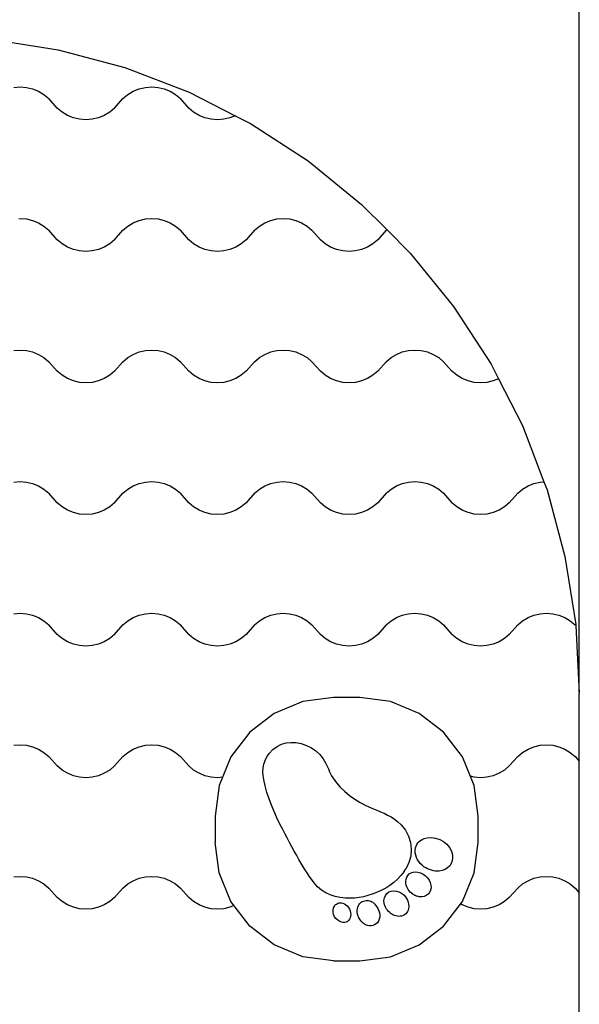
# Model space of a CAD drawing. Units: millimetres. Extents: x 2950 to 7949, y 430 to 4030.
# Drawn here: x 5759 to 6184, y 2194 to 2942 of the extents above; entities that cross this region are included whole.
import ezdxf

# ---------------------------------------------------------------- set-up
doc = ezdxf.new("R2010")
doc.units = ezdxf.units.MM
doc.layers.add('Lg_dim', color=7, linetype='Continuous')
doc.layers.add('Lg_prod', color=40, linetype='Continuous')
doc.styles.add('Annotative', font='arial.ttf')
doc.dimstyles.new('LG_DIM New', dxfattribs={"dimtxt": 100, "dimasz": 80, "dimexe": 50, "dimexo": 1, "dimgap": 50, "dimtad": 0, "dimtih": 1, "dimtoh": 1, "dimdec": 0, "dimrnd": 10, "dimdsep": 46, "dimtxsty": 'Annotative', "dimcen": 2.5, "dimclrt": 4, "dimadec": 4, "dimazin": 0, "dimtfac": 1, "dimtdec": 0, "dimtmove": 0, "dimatfit": 3, "dimfxl": 1, "dimtolj": 1, "dimtzin": 0, "dimarcsym": 0})

# ---------------------------------------------------------------- blocks, each defined once
blk = doc.blocks.new('*D77')
at = {"layer": 'Defpoints', "color": 0, "transparency": 16777216}
for p in [(6183.91, 3318.44), (5183.91, 2430.28), (6183.91, 2430.28)]:
    blk.add_point(p, dxfattribs=at)
at = {"layer": 'Lg_dim', "color": 0, "lineweight": -2, "transparency": 16777216}
for p, q in [((5183.91, 2431.28), (5183.91, 3368.44)), ((6183.91, 2431.28), (6183.91, 3368.44)), ((5263.91, 3318.44), (5489.46, 3318.44)), ((6103.91, 3318.44), (5878.35, 3318.44))]:
    blk.add_line(p, q, dxfattribs=at)
at = {"layer": 'Lg_dim', "color": 0, "transparency": 16777216}
for points in [[(5263.91, 3331.77), (5263.91, 3305.1), (5183.91, 3318.44)], [(6103.91, 3331.77), (6103.91, 3305.1), (6183.91, 3318.44)]]:
    blk.add_solid(points, dxfattribs=at)
at = {"layer": 'Lg_dim', "color": 4, "transparency": 16777216, "insert": (5683.91, 3318.44), "char_height": 100, "attachment_point": 5, "style": 'Annotative'}
blk.add_mtext('\\A1;1000', dxfattribs=at)

msp = doc.modelspace()

# ---------------------------------------------------------------- linework, layer by layer
at = {"layer": 'Lg_prod'}
for p, q in [((5736.17, 2927.54), (5787.86, 2919.35)), ((5787.86, 2919.35), (5838.41, 2905.81)), ((5838.41, 2905.81), (5887.27, 2887.05)), ((5754.09, 2890.74), (5758.91, 2891.11)), ((5758.91, 2891.11), (5763.72, 2890.74)), ((5763.72, 2890.74), (5768.41, 2889.63)), ((5768.41, 2889.63), (5772.88, 2887.81)), ((5844.93, 2887.81), (5849.4, 2889.63)), ((5849.4, 2889.63), (5854.09, 2890.74)), ((5854.09, 2890.74), (5858.91, 2891.11)), ((5858.91, 2891.11), (5863.72, 2890.74)), ((5863.72, 2890.74), (5868.41, 2889.63)), ((5868.41, 2889.63), (5872.88, 2887.81)), ((5772.88, 2887.81), (5777.02, 2885.33)), ((5777.02, 2885.33), (5780.72, 2882.24)), ((5787.09, 2874.99), (5780.72, 2882.24)), ((5830.72, 2874.99), (5837.09, 2882.24)), ((5837.09, 2882.24), (5840.79, 2885.33)), ((5840.79, 2885.33), (5844.93, 2887.81)), ((5872.88, 2887.81), (5877.02, 2885.33)), ((5877.02, 2885.33), (5880.72, 2882.24)), ((5887.09, 2874.99), (5880.72, 2882.24)), ((5887.27, 2887.05), (5922.33, 2869.19)), ((5790.79, 2871.9), (5787.09, 2874.99)), ((5830.72, 2874.99), (5827.02, 2871.9)), ((5890.79, 2871.9), (5887.09, 2874.99)), ((5794.93, 2869.41), (5790.79, 2871.9)), ((5799.4, 2867.59), (5794.93, 2869.41)), ((5804.09, 2866.49), (5799.4, 2867.59)), ((5808.91, 2866.11), (5804.09, 2866.49)), ((5813.72, 2866.49), (5808.91, 2866.11)), ((5818.41, 2867.59), (5813.72, 2866.49)), ((5822.88, 2869.41), (5818.41, 2867.59)), ((5827.02, 2871.9), (5822.88, 2869.41)), ((5894.93, 2869.41), (5890.79, 2871.9)), ((5899.4, 2867.59), (5894.93, 2869.41)), ((5904.09, 2866.49), (5899.4, 2867.59)), ((5908.91, 2866.11), (5904.09, 2866.49)), ((5913.72, 2866.49), (5908.91, 2866.11)), ((5918.41, 2867.59), (5913.72, 2866.49)), ((5922.33, 2869.19), (5918.41, 2867.59)), ((5922.33, 2869.19), (5933.91, 2863.29)), ((5933.91, 2863.29), (5977.8, 2834.79)), ((5977.8, 2834.79), (6018.47, 2801.85)), ((6018.47, 2801.85), (6037.63, 2782.69)), ((5758.06, 2791.18), (5763.72, 2790.74)), ((5763.72, 2790.74), (5768.41, 2789.63)), ((5768.41, 2789.63), (5772.88, 2787.81)), ((5772.88, 2787.81), (5777.02, 2785.33)), ((5777.02, 2785.33), (5780.72, 2782.24)), ((5837.09, 2782.24), (5840.79, 2785.33)), ((5840.79, 2785.33), (5844.93, 2787.81)), ((5844.93, 2787.81), (5849.4, 2789.63)), ((5849.4, 2789.63), (5854.09, 2790.74)), ((5854.09, 2790.74), (5858.91, 2791.11)), ((5858.91, 2791.11), (5863.72, 2790.74)), ((5863.72, 2790.74), (5868.41, 2789.63)), ((5868.41, 2789.63), (5872.88, 2787.81)), ((5872.88, 2787.81), (5877.02, 2785.33)), ((5877.02, 2785.33), (5880.72, 2782.24)), ((5937.09, 2782.24), (5940.79, 2785.33)), ((5940.79, 2785.33), (5944.93, 2787.81)), ((5944.93, 2787.81), (5949.4, 2789.63)), ((5949.4, 2789.63), (5954.09, 2790.74)), ((5954.09, 2790.74), (5958.91, 2791.11)), ((5958.91, 2791.11), (5963.72, 2790.74)), ((5963.72, 2790.74), (5968.41, 2789.63)), ((5968.41, 2789.63), (5972.88, 2787.81)), ((5972.88, 2787.81), (5977.02, 2785.33)), ((5977.02, 2785.33), (5980.72, 2782.24)), ((5787.09, 2774.99), (5780.72, 2782.24)), ((5830.72, 2774.99), (5837.09, 2782.24)), ((5887.09, 2774.99), (5880.72, 2782.24)), ((5937.09, 2782.24), (5930.72, 2774.99)), ((5980.72, 2782.24), (5987.09, 2774.99)), ((6037.09, 2782.24), (6030.72, 2774.99)), ((6037.09, 2782.24), (6037.63, 2782.69)), ((6037.63, 2782.69), (6055.48, 2764.84)), ((5790.79, 2771.9), (5787.09, 2774.99)), ((5794.93, 2769.41), (5790.79, 2771.9)), ((5799.4, 2767.59), (5794.93, 2769.41)), ((5822.88, 2769.41), (5818.41, 2767.59)), ((5827.02, 2771.9), (5822.88, 2769.41)), ((5830.72, 2774.99), (5827.02, 2771.9)), ((5890.79, 2771.9), (5887.09, 2774.99)), ((5894.93, 2769.41), (5890.79, 2771.9)), ((5899.4, 2767.59), (5894.93, 2769.41)), ((5922.88, 2769.41), (5918.41, 2767.59)), ((5927.02, 2771.9), (5922.88, 2769.41)), ((5930.72, 2774.99), (5927.02, 2771.9)), ((5990.79, 2771.9), (5987.09, 2774.99)), ((5994.93, 2769.41), (5990.79, 2771.9)), ((5999.4, 2767.59), (5994.93, 2769.41)), ((6022.88, 2769.41), (6018.41, 2767.59)), ((6027.02, 2771.9), (6022.88, 2769.41)), ((6030.72, 2774.99), (6027.02, 2771.9)), ((5804.09, 2766.49), (5799.4, 2767.59)), ((5808.91, 2766.11), (5804.09, 2766.49)), ((5813.72, 2766.49), (5808.91, 2766.11)), ((5818.41, 2767.59), (5813.72, 2766.49)), ((5904.09, 2766.49), (5899.4, 2767.59)), ((5908.91, 2766.11), (5904.09, 2766.49)), ((5913.72, 2766.49), (5908.91, 2766.11)), ((5918.41, 2767.59), (5913.72, 2766.49)), ((6004.09, 2766.49), (5999.4, 2767.59)), ((6008.91, 2766.11), (6004.09, 2766.49)), ((6013.72, 2766.49), (6008.91, 2766.11)), ((6018.41, 2767.59), (6013.72, 2766.49)), ((6055.48, 2764.84), (6088.41, 2724.17)), ((6088.41, 2724.17), (6116.92, 2680.28)), ((5754.09, 2690.74), (5758.91, 2691.11)), ((5758.91, 2691.11), (5763.72, 2690.74)), ((5763.72, 2690.74), (5768.41, 2689.63)), ((5768.41, 2689.63), (5772.88, 2687.81)), ((5772.88, 2687.81), (5777.02, 2685.33)), ((5840.79, 2685.33), (5844.93, 2687.81)), ((5844.93, 2687.81), (5849.4, 2689.63)), ((5849.4, 2689.63), (5854.09, 2690.74)), ((5854.09, 2690.74), (5858.91, 2691.11)), ((5858.91, 2691.11), (5863.72, 2690.74)), ((5863.72, 2690.74), (5868.41, 2689.63)), ((5868.41, 2689.63), (5872.88, 2687.81)), ((5872.88, 2687.81), (5877.02, 2685.33)), ((5940.79, 2685.33), (5944.93, 2687.81)), ((5944.93, 2687.81), (5949.4, 2689.63)), ((5949.4, 2689.63), (5954.09, 2690.74)), ((5954.09, 2690.74), (5958.91, 2691.11)), ((5958.91, 2691.11), (5963.72, 2690.74)), ((5963.72, 2690.74), (5968.41, 2689.63)), ((5968.41, 2689.63), (5972.88, 2687.81)), ((5972.88, 2687.81), (5977.02, 2685.33)), ((6040.79, 2685.33), (6044.93, 2687.81)), ((6044.93, 2687.81), (6049.4, 2689.63)), ((6049.4, 2689.63), (6054.09, 2690.74)), ((6054.09, 2690.74), (6058.91, 2691.11)), ((6058.91, 2691.11), (6063.72, 2690.74)), ((6063.72, 2690.74), (6068.41, 2689.63)), ((6068.41, 2689.63), (6072.88, 2687.81)), ((6072.88, 2687.81), (6077.02, 2685.33)), ((5777.02, 2685.33), (5780.72, 2682.24)), ((5787.09, 2674.99), (5780.72, 2682.24)), ((5830.72, 2674.99), (5837.09, 2682.24)), ((5837.09, 2682.24), (5840.79, 2685.33)), ((5877.02, 2685.33), (5880.72, 2682.24)), ((5887.09, 2674.99), (5880.72, 2682.24)), ((5937.09, 2682.24), (5930.72, 2674.99)), ((5937.09, 2682.24), (5940.79, 2685.33)), ((5977.02, 2685.33), (5980.72, 2682.24)), ((5980.72, 2682.24), (5987.09, 2674.99)), ((6037.09, 2682.24), (6030.72, 2674.99)), ((6037.09, 2682.24), (6040.79, 2685.33)), ((6077.02, 2685.33), (6080.72, 2682.24)), ((6080.72, 2682.24), (6087.09, 2674.99)), ((6116.92, 2680.28), (6122.53, 2669.27)), ((5790.79, 2671.9), (5787.09, 2674.99)), ((5794.93, 2669.41), (5790.79, 2671.9)), ((5827.02, 2671.9), (5822.88, 2669.41)), ((5830.72, 2674.99), (5827.02, 2671.9)), ((5890.79, 2671.9), (5887.09, 2674.99)), ((5894.93, 2669.41), (5890.79, 2671.9)), ((5927.02, 2671.9), (5922.88, 2669.41)), ((5930.72, 2674.99), (5927.02, 2671.9)), ((5990.79, 2671.9), (5987.09, 2674.99)), ((5994.93, 2669.41), (5990.79, 2671.9)), ((6027.02, 2671.9), (6022.88, 2669.41)), ((6030.72, 2674.99), (6027.02, 2671.9)), ((6090.79, 2671.9), (6087.09, 2674.99)), ((6094.93, 2669.41), (6090.79, 2671.9)), ((5799.4, 2667.59), (5794.93, 2669.41)), ((5804.09, 2666.49), (5799.4, 2667.59)), ((5808.91, 2666.11), (5804.09, 2666.49)), ((5813.72, 2666.49), (5808.91, 2666.11)), ((5818.41, 2667.59), (5813.72, 2666.49)), ((5822.88, 2669.41), (5818.41, 2667.59)), ((5899.4, 2667.59), (5894.93, 2669.41)), ((5904.09, 2666.49), (5899.4, 2667.59)), ((5908.91, 2666.11), (5904.09, 2666.49)), ((5913.72, 2666.49), (5908.91, 2666.11)), ((5918.41, 2667.59), (5913.72, 2666.49)), ((5922.88, 2669.41), (5918.41, 2667.59)), ((5999.4, 2667.59), (5994.93, 2669.41)), ((6004.09, 2666.49), (5999.4, 2667.59)), ((6008.91, 2666.11), (6004.09, 2666.49)), ((6013.72, 2666.49), (6008.91, 2666.11)), ((6018.41, 2667.59), (6013.72, 2666.49)), ((6022.88, 2669.41), (6018.41, 2667.59)), ((6099.4, 2667.59), (6094.93, 2669.41)), ((6104.09, 2666.49), (6099.4, 2667.59)), ((6108.91, 2666.11), (6104.09, 2666.49)), ((6113.72, 2666.49), (6108.91, 2666.11)), ((6118.41, 2667.59), (6113.72, 2666.49)), ((6122.53, 2669.27), (6118.41, 2667.59)), ((6122.53, 2669.27), (6140.68, 2633.65)), ((6140.68, 2633.65), (6157.06, 2590.97)), ((5754.09, 2590.74), (5758.91, 2591.11)), ((5758.91, 2591.11), (5763.72, 2590.74)), ((5763.72, 2590.74), (5768.41, 2589.63)), ((5768.41, 2589.63), (5772.88, 2587.81)), ((5844.93, 2587.81), (5849.4, 2589.63)), ((5849.4, 2589.63), (5854.09, 2590.74)), ((5854.09, 2590.74), (5858.91, 2591.11)), ((5858.91, 2591.11), (5863.72, 2590.74)), ((5863.72, 2590.74), (5868.41, 2589.63)), ((5868.41, 2589.63), (5872.88, 2587.81)), ((5944.93, 2587.81), (5949.4, 2589.63)), ((5949.4, 2589.63), (5954.09, 2590.74)), ((5954.09, 2590.74), (5958.91, 2591.11)), ((5958.91, 2591.11), (5963.72, 2590.74)), ((5963.72, 2590.74), (5968.41, 2589.63)), ((5968.41, 2589.63), (5972.88, 2587.81)), ((6044.93, 2587.81), (6049.4, 2589.63)), ((6049.4, 2589.63), (6054.09, 2590.74)), ((6054.09, 2590.74), (6058.91, 2591.11)), ((6058.91, 2591.11), (6063.72, 2590.74)), ((6063.72, 2590.74), (6068.41, 2589.63)), ((6068.41, 2589.63), (6072.88, 2587.81)), ((6144.93, 2587.81), (6149.4, 2589.63)), ((6149.4, 2589.63), (6154.09, 2590.74)), ((6154.09, 2590.74), (6157.06, 2590.97)), ((6157.06, 2590.97), (6159.43, 2584.79)), ((5772.88, 2587.81), (5777.02, 2585.33)), ((5777.02, 2585.33), (5780.72, 2582.24)), ((5787.09, 2574.99), (5780.72, 2582.24)), ((5830.72, 2574.99), (5837.09, 2582.24)), ((5837.09, 2582.24), (5840.79, 2585.33)), ((5840.79, 2585.33), (5844.93, 2587.81)), ((5872.88, 2587.81), (5877.02, 2585.33)), ((5877.02, 2585.33), (5880.72, 2582.24)), ((5887.09, 2574.99), (5880.72, 2582.24)), ((5937.09, 2582.24), (5930.72, 2574.99)), ((5937.09, 2582.24), (5940.79, 2585.33)), ((5940.79, 2585.33), (5944.93, 2587.81)), ((5972.88, 2587.81), (5977.02, 2585.33)), ((5977.02, 2585.33), (5980.72, 2582.24)), ((5980.72, 2582.24), (5987.09, 2574.99)), ((6037.09, 2582.24), (6030.72, 2574.99)), ((6037.09, 2582.24), (6040.79, 2585.33)), ((6040.79, 2585.33), (6044.93, 2587.81)), ((6072.88, 2587.81), (6077.02, 2585.33)), ((6077.02, 2585.33), (6080.72, 2582.24)), ((6080.72, 2582.24), (6087.09, 2574.99)), ((6137.09, 2582.24), (6130.72, 2574.99)), ((6137.09, 2582.24), (6140.79, 2585.33)), ((6140.79, 2585.33), (6144.93, 2587.81)), ((6159.43, 2584.79), (6172.98, 2534.24)), ((5790.79, 2571.9), (5787.09, 2574.99)), ((5830.72, 2574.99), (5827.02, 2571.9)), ((5890.79, 2571.9), (5887.09, 2574.99)), ((5930.72, 2574.99), (5927.02, 2571.9)), ((5990.79, 2571.9), (5987.09, 2574.99)), ((6030.72, 2574.99), (6027.02, 2571.9)), ((6090.79, 2571.9), (6087.09, 2574.99)), ((6130.72, 2574.99), (6127.02, 2571.9)), ((5794.93, 2569.41), (5790.79, 2571.9)), ((5799.4, 2567.59), (5794.93, 2569.41)), ((5804.09, 2566.49), (5799.4, 2567.59)), ((5818.41, 2567.59), (5813.72, 2566.49)), ((5822.88, 2569.41), (5818.41, 2567.59)), ((5827.02, 2571.9), (5822.88, 2569.41)), ((5894.93, 2569.41), (5890.79, 2571.9)), ((5899.4, 2567.59), (5894.93, 2569.41)), ((5904.09, 2566.49), (5899.4, 2567.59)), ((5918.41, 2567.59), (5913.72, 2566.49)), ((5922.88, 2569.41), (5918.41, 2567.59)), ((5927.02, 2571.9), (5922.88, 2569.41)), ((5994.93, 2569.41), (5990.79, 2571.9)), ((5999.4, 2567.59), (5994.93, 2569.41)), ((6004.09, 2566.49), (5999.4, 2567.59)), ((6018.41, 2567.59), (6013.72, 2566.49)), ((6022.88, 2569.41), (6018.41, 2567.59)), ((6027.02, 2571.9), (6022.88, 2569.41)), ((6094.93, 2569.41), (6090.79, 2571.9)), ((6099.4, 2567.59), (6094.93, 2569.41)), ((6104.09, 2566.49), (6099.4, 2567.59)), ((6118.41, 2567.59), (6113.72, 2566.49)), ((6122.88, 2569.41), (6118.41, 2567.59)), ((6127.02, 2571.9), (6122.88, 2569.41)), ((5808.91, 2566.11), (5804.09, 2566.49)), ((5813.72, 2566.49), (5808.91, 2566.11)), ((5908.91, 2566.11), (5904.09, 2566.49)), ((5913.72, 2566.49), (5908.91, 2566.11)), ((6008.91, 2566.11), (6004.09, 2566.49)), ((6013.72, 2566.49), (6008.91, 2566.11)), ((6108.91, 2566.11), (6104.09, 2566.49)), ((6113.72, 2566.49), (6108.91, 2566.11)), ((6172.98, 2534.24), (6181.17, 2482.54)), ((5754.09, 2490.74), (5758.91, 2491.11)), ((5758.91, 2491.11), (5763.72, 2490.74)), ((5763.72, 2490.74), (5768.41, 2489.63)), ((5768.41, 2489.63), (5772.88, 2487.81)), ((5772.88, 2487.81), (5777.02, 2485.33)), ((5777.02, 2485.33), (5780.72, 2482.24)), ((5837.09, 2482.24), (5840.79, 2485.33)), ((5840.79, 2485.33), (5844.93, 2487.81)), ((5844.93, 2487.81), (5849.4, 2489.63)), ((5849.4, 2489.63), (5854.09, 2490.74)), ((5854.09, 2490.74), (5858.91, 2491.11)), ((5858.91, 2491.11), (5863.72, 2490.74)), ((5863.72, 2490.74), (5868.41, 2489.63)), ((5868.41, 2489.63), (5872.88, 2487.81)), ((5872.88, 2487.81), (5877.02, 2485.33)), ((5877.02, 2485.33), (5880.72, 2482.24)), ((5937.09, 2482.24), (5940.79, 2485.33)), ((5940.79, 2485.33), (5944.93, 2487.81)), ((5944.93, 2487.81), (5949.4, 2489.63)), ((5949.4, 2489.63), (5954.09, 2490.74)), ((5954.09, 2490.74), (5958.91, 2491.11)), ((5958.91, 2491.11), (5963.72, 2490.74)), ((5963.72, 2490.74), (5968.41, 2489.63)), ((5968.41, 2489.63), (5972.88, 2487.81)), ((5972.88, 2487.81), (5977.02, 2485.33)), ((5977.02, 2485.33), (5980.72, 2482.24)), ((6037.09, 2482.24), (6040.79, 2485.33)), ((6040.79, 2485.33), (6044.93, 2487.81)), ((6044.93, 2487.81), (6049.4, 2489.63)), ((6049.4, 2489.63), (6054.09, 2490.74)), ((6054.09, 2490.74), (6058.91, 2491.11)), ((6058.91, 2491.11), (6063.72, 2490.74)), ((6063.72, 2490.74), (6068.41, 2489.63)), ((6068.41, 2489.63), (6072.88, 2487.81)), ((6072.88, 2487.81), (6077.02, 2485.33)), ((6077.02, 2485.33), (6080.72, 2482.24)), ((6137.09, 2482.24), (6140.79, 2485.33)), ((6140.79, 2485.33), (6144.93, 2487.81)), ((6144.93, 2487.81), (6149.4, 2489.63)), ((6149.4, 2489.63), (6154.09, 2490.74)), ((6154.09, 2490.74), (6158.91, 2491.11)), ((6158.91, 2491.11), (6163.72, 2490.74)), ((6163.72, 2490.74), (6168.41, 2489.63)), ((6168.41, 2489.63), (6172.88, 2487.81)), ((6172.88, 2487.81), (6177.02, 2485.33)), ((6177.02, 2485.33), (6180.72, 2482.24)), ((5787.09, 2474.99), (5780.72, 2482.24)), ((5830.72, 2474.99), (5837.09, 2482.24)), ((5887.09, 2474.99), (5880.72, 2482.24)), ((5937.09, 2482.24), (5930.72, 2474.99)), ((5980.72, 2482.24), (5987.09, 2474.99)), ((6037.09, 2482.24), (6030.72, 2474.99)), ((6080.72, 2482.24), (6087.09, 2474.99)), ((6137.09, 2482.24), (6130.72, 2474.99)), ((6180.72, 2482.24), (6181.21, 2481.68)), ((6181.17, 2482.54), (6181.21, 2481.68)), ((6181.21, 2481.68), (6183.91, 2430.28)), ((5790.79, 2471.9), (5787.09, 2474.99)), ((5794.93, 2469.41), (5790.79, 2471.9)), ((5827.02, 2471.9), (5822.88, 2469.41)), ((5830.72, 2474.99), (5827.02, 2471.9)), ((5890.79, 2471.9), (5887.09, 2474.99)), ((5894.93, 2469.41), (5890.79, 2471.9)), ((5927.02, 2471.9), (5922.88, 2469.41)), ((5930.72, 2474.99), (5927.02, 2471.9)), ((5990.79, 2471.9), (5987.09, 2474.99)), ((5994.93, 2469.41), (5990.79, 2471.9)), ((6027.02, 2471.9), (6022.88, 2469.41)), ((6030.72, 2474.99), (6027.02, 2471.9)), ((6090.79, 2471.9), (6087.09, 2474.99)), ((6094.93, 2469.41), (6090.79, 2471.9)), ((6127.02, 2471.9), (6122.88, 2469.41)), ((6130.72, 2474.99), (6127.02, 2471.9)), ((5799.4, 2467.59), (5794.93, 2469.41)), ((5804.09, 2466.49), (5799.4, 2467.59)), ((5808.91, 2466.11), (5804.09, 2466.49)), ((5813.72, 2466.49), (5808.91, 2466.11)), ((5818.41, 2467.59), (5813.72, 2466.49)), ((5822.88, 2469.41), (5818.41, 2467.59)), ((5899.4, 2467.59), (5894.93, 2469.41)), ((5904.09, 2466.49), (5899.4, 2467.59)), ((5908.91, 2466.11), (5904.09, 2466.49)), ((5913.72, 2466.49), (5908.91, 2466.11)), ((5918.41, 2467.59), (5913.72, 2466.49)), ((5922.88, 2469.41), (5918.41, 2467.59)), ((5999.4, 2467.59), (5994.93, 2469.41)), ((6004.09, 2466.49), (5999.4, 2467.59)), ((6008.91, 2466.11), (6004.09, 2466.49)), ((6013.72, 2466.49), (6008.91, 2466.11)), ((6018.41, 2467.59), (6013.72, 2466.49)), ((6022.88, 2469.41), (6018.41, 2467.59)), ((6099.4, 2467.59), (6094.93, 2469.41)), ((6104.09, 2466.49), (6099.4, 2467.59)), ((6108.91, 2466.11), (6104.09, 2466.49)), ((6113.72, 2466.49), (6108.91, 2466.11)), ((6118.41, 2467.59), (6113.72, 2466.49)), ((6122.88, 2469.41), (6118.41, 2467.59)), ((5997.09, 2426.96), (5973.79, 2423.9)), ((6017.09, 2426.96), (5997.09, 2426.96)), ((6040.38, 2423.9), (6017.09, 2426.96)), ((6183.91, 2378.61), (6183.91, 2430.28)), ((5973.79, 2423.9), (5952.09, 2414.91)), ((6062.09, 2414.91), (6040.38, 2423.9)), ((5952.09, 2414.91), (5933.45, 2400.6)), ((6080.73, 2400.6), (6062.09, 2414.91)), ((5933.45, 2400.6), (5919.14, 2381.96)), ((6095.03, 2381.96), (6080.73, 2400.6)), ((5754.09, 2390.74), (5758.91, 2391.11)), ((5758.91, 2391.11), (5763.72, 2390.74)), ((5763.72, 2390.74), (5768.41, 2389.63)), ((5768.41, 2389.63), (5772.88, 2387.81)), ((5772.88, 2387.81), (5777.02, 2385.33)), ((5840.79, 2385.33), (5844.93, 2387.81)), ((5844.93, 2387.81), (5849.4, 2389.63)), ((5849.4, 2389.63), (5854.09, 2390.74)), ((5854.09, 2390.74), (5858.91, 2391.11)), ((5858.91, 2391.11), (5863.72, 2390.74)), ((5863.72, 2390.74), (5868.41, 2389.63)), ((5868.41, 2389.63), (5872.88, 2387.81)), ((5872.88, 2387.81), (5877.02, 2385.33)), ((5948.21, 2384.43), (5951.08, 2387.46)), ((5951.08, 2387.46), (5954.18, 2389.81)), ((5954.18, 2389.81), (5957.5, 2391.49)), ((5957.5, 2391.49), (5961.01, 2392.53)), ((5961.01, 2392.53), (5964.69, 2392.94)), ((5964.69, 2392.94), (5968.54, 2392.75)), ((5968.54, 2392.75), (5972.52, 2391.98)), ((5972.52, 2391.98), (5976.67, 2390.6)), ((5976.67, 2390.6), (5980.42, 2388.74)), ((5980.42, 2388.74), (5983.76, 2386.42)), ((6140.79, 2385.33), (6144.93, 2387.81)), ((6144.93, 2387.81), (6149.4, 2389.63)), ((6149.4, 2389.63), (6154.09, 2390.74)), ((6154.09, 2390.74), (6158.91, 2391.11)), ((6158.91, 2391.11), (6163.72, 2390.74)), ((6163.72, 2390.74), (6168.41, 2389.63)), ((6168.41, 2389.63), (6172.88, 2387.81)), ((6172.88, 2387.81), (6177.02, 2385.33)), ((5777.02, 2385.33), (5780.72, 2382.24)), ((5787.09, 2374.99), (5780.72, 2382.24)), ((5830.72, 2374.99), (5837.09, 2382.24)), ((5837.09, 2382.24), (5840.79, 2385.33)), ((5877.02, 2385.33), (5880.72, 2382.24)), ((5887.09, 2374.99), (5880.72, 2382.24)), ((5919.14, 2381.96), (5910.15, 2360.26)), ((5945.09, 2379.24), (5946.43, 2381.89)), ((5946.43, 2381.89), (5948.21, 2384.43)), ((5983.76, 2386.42), (5986.68, 2383.66)), ((5986.68, 2383.66), (5989.22, 2380.48)), ((5989.22, 2380.48), (5991.38, 2376.89)), ((6104.02, 2360.26), (6095.03, 2381.96)), ((6137.09, 2382.24), (6130.72, 2374.99)), ((6137.09, 2382.24), (6140.79, 2385.33)), ((6177.02, 2385.33), (6180.72, 2382.24)), ((6180.72, 2382.24), (6183.91, 2378.61)), ((5790.79, 2371.9), (5787.09, 2374.99)), ((5830.72, 2374.99), (5827.02, 2371.9)), ((5890.79, 2371.9), (5887.09, 2374.99)), ((5943.44, 2370.76), (5943.62, 2373.67)), ((5943.62, 2373.67), (5944.16, 2376.5)), ((5944.16, 2376.5), (5945.09, 2379.24)), ((5991.38, 2376.89), (5993.19, 2372.92)), ((5993.19, 2372.92), (5994.08, 2370.6)), ((6130.72, 2374.99), (6127.02, 2371.9)), ((6183.91, 2278.61), (6183.91, 2378.61)), ((5794.93, 2369.41), (5790.79, 2371.9)), ((5799.4, 2367.59), (5794.93, 2369.41)), ((5804.09, 2366.49), (5799.4, 2367.59)), ((5808.91, 2366.11), (5804.09, 2366.49)), ((5813.72, 2366.49), (5808.91, 2366.11)), ((5818.41, 2367.59), (5813.72, 2366.49)), ((5822.88, 2369.41), (5818.41, 2367.59)), ((5827.02, 2371.9), (5822.88, 2369.41)), ((5894.93, 2369.41), (5890.79, 2371.9)), ((5899.4, 2367.59), (5894.93, 2369.41)), ((5904.09, 2366.49), (5899.4, 2367.59)), ((5908.91, 2366.11), (5904.09, 2366.49)), ((5912.7, 2366.41), (5908.91, 2366.11)), ((5943.58, 2367.78), (5943.44, 2370.76)), ((5944.02, 2364.74), (5943.58, 2367.78)), ((5945.09, 2359.92), (5944.02, 2364.74)), ((5994.08, 2370.6), (5994.8, 2369.07)), ((5994.8, 2369.07), (5995.64, 2367.58)), ((5995.64, 2367.58), (5996.56, 2366.11)), ((5996.56, 2366.11), (5997.55, 2364.69)), ((5997.55, 2364.69), (5998.59, 2363.3)), ((6104.09, 2366.49), (6101.15, 2367.18)), ((6108.91, 2366.11), (6104.09, 2366.49)), ((6113.72, 2366.49), (6108.91, 2366.11)), ((6118.41, 2367.59), (6113.72, 2366.49)), ((6122.88, 2369.41), (6118.41, 2367.59)), ((6127.02, 2371.9), (6122.88, 2369.41)), ((5910.15, 2360.26), (5907.09, 2336.96)), ((5946.49, 2354.9), (5945.09, 2359.92)), ((5998.59, 2363.3), (5999.66, 2361.95)), ((5999.66, 2361.95), (6002, 2359.23)), ((6002, 2359.23), (6005.51, 2355.75)), ((6107.09, 2336.96), (6104.02, 2360.26)), ((5948.13, 2349.97), (5946.49, 2354.9)), ((5949.97, 2345.11), (5948.13, 2349.97)), ((6005.51, 2355.75), (6009.26, 2352.62)), ((6009.26, 2352.62), (6013.24, 2349.82)), ((6013.24, 2349.82), (6017.41, 2347.29)), ((5951.98, 2340.32), (5949.97, 2345.11)), ((6017.41, 2347.29), (6021.76, 2345.01)), ((6021.76, 2345.01), (6026.25, 2342.94)), ((6026.25, 2342.94), (6030.06, 2341.35)), ((5907.09, 2336.96), (5907.09, 2316.96)), ((5954.13, 2335.59), (5951.98, 2340.32)), ((5956.39, 2330.9), (5954.13, 2335.59)), ((6030.06, 2341.35), (6032.82, 2340.21)), ((6032.82, 2340.21), (6035.55, 2339.01)), ((6035.55, 2339.01), (6038.24, 2337.72)), ((6038.24, 2337.72), (6040.86, 2336.3)), ((6040.86, 2336.3), (6043.4, 2334.7)), ((6107.09, 2316.96), (6107.09, 2336.96)), ((5958.28, 2327.12), (5956.39, 2330.9)), ((6043.4, 2334.7), (6045.82, 2332.89)), ((6045.82, 2332.89), (6048.55, 2330.38)), ((6048.55, 2330.38), (6051.76, 2326.28)), ((5960.02, 2323.71), (5958.28, 2327.12)), ((5961.79, 2320.31), (5960.02, 2323.71)), ((5963.59, 2316.93), (5961.79, 2320.31)), ((6051.76, 2326.28), (6054.13, 2321.69)), ((6054.13, 2321.69), (6055.61, 2316.77)), ((6064.56, 2319.17), (6065.94, 2319.78)), ((6065.94, 2319.78), (6068.37, 2320.45)), ((6068.37, 2320.45), (6071.54, 2320.65)), ((6071.54, 2320.65), (6074.71, 2320.19)), ((6074.71, 2320.19), (6077.78, 2319.13)), ((5910.15, 2293.67), (5907.09, 2316.96)), ((5965.42, 2313.56), (5963.59, 2316.93)), ((5967.27, 2310.2), (5965.42, 2313.56)), ((6055.61, 2316.77), (6056.18, 2311.68)), ((6059.25, 2311.03), (6059.48, 2312.7)), ((6059.48, 2312.7), (6059.89, 2314.13)), ((6059.89, 2314.13), (6060.49, 2315.42)), ((6060.49, 2315.42), (6061.27, 2316.56)), ((6061.27, 2316.56), (6062.21, 2317.57)), ((6062.21, 2317.57), (6063.31, 2318.44)), ((6063.31, 2318.44), (6064.56, 2319.17)), ((6077.78, 2319.13), (6080.63, 2317.53)), ((6080.63, 2317.53), (6083.14, 2315.47)), ((6083.14, 2315.47), (6085.21, 2313.01)), ((6085.21, 2313.01), (6086.71, 2310.21)), ((6104.02, 2293.67), (6107.09, 2316.96)), ((5969.14, 2306.86), (5967.27, 2310.2)), ((5970.8, 2303.97), (5969.14, 2306.86)), ((6055.8, 2306.58), (6054.45, 2301.61)), ((6056.18, 2311.68), (6055.8, 2306.58)), ((6059.27, 2309.01), (6059.25, 2311.03)), ((6059.58, 2307.14), (6059.27, 2309.01)), ((6060.14, 2305.39), (6059.58, 2307.14)), ((6060.93, 2303.78), (6060.14, 2305.39)), ((6086.71, 2310.21), (6087.5, 2307.43)), ((6087.65, 2305.08), (6087.33, 2302.87)), ((6087.5, 2307.43), (6087.65, 2305.08)), ((5972.3, 2301.41), (5970.8, 2303.97)), ((5973.84, 2298.87), (5972.3, 2301.41)), ((5975.41, 2296.35), (5973.84, 2298.87)), ((6052.46, 2297.53), (6052.22, 2297.12)), ((6054.45, 2301.61), (6052.46, 2297.53)), ((6061.92, 2302.28), (6060.93, 2303.78)), ((6063.07, 2300.9), (6061.92, 2302.28)), ((6064.37, 2299.61), (6063.07, 2300.9)), ((6065.77, 2298.42), (6064.37, 2299.61)), ((6067.2, 2297.56), (6065.77, 2298.42)), ((6068.64, 2296.82), (6067.2, 2297.56)), ((6083.85, 2297.54), (6081.96, 2296.35)), ((6085.4, 2299.05), (6083.85, 2297.54)), ((6086.57, 2300.84), (6085.4, 2299.05)), ((6087.33, 2302.87), (6086.57, 2300.84)), ((5754.09, 2290.74), (5758.91, 2291.11)), ((5758.91, 2291.11), (5763.72, 2290.74)), ((5763.72, 2290.74), (5768.41, 2289.63)), ((5849.4, 2289.63), (5854.09, 2290.74)), ((5854.09, 2290.74), (5858.91, 2291.11)), ((5858.91, 2291.11), (5863.72, 2290.74)), ((5863.72, 2290.74), (5868.41, 2289.63)), ((5919.14, 2271.96), (5910.15, 2293.67)), ((5977.01, 2293.85), (5975.41, 2296.35)), ((5978.64, 2291.37), (5977.01, 2293.85)), ((5980.3, 2288.91), (5978.64, 2291.37)), ((6048.37, 2291.73), (6045.74, 2288.95)), ((6050.83, 2294.78), (6048.37, 2291.73)), ((6050.83, 2294.78), (6051.98, 2296.72)), ((6052.22, 2297.12), (6051.98, 2296.72)), ((6052.26, 2289.02), (6052.8, 2290.53)), ((6052.8, 2290.53), (6053.63, 2291.83)), ((6053.63, 2291.83), (6054.72, 2292.92)), ((6054.72, 2292.92), (6056.04, 2293.75)), ((6056.04, 2293.75), (6057.58, 2294.29)), ((6057.58, 2294.29), (6059.29, 2294.52)), ((6059.29, 2294.52), (6061.27, 2294.39)), ((6061.27, 2294.39), (6063.3, 2293.83)), ((6063.3, 2293.83), (6065.21, 2292.89)), ((6065.21, 2292.89), (6066.94, 2291.63)), ((6066.94, 2291.63), (6068.45, 2290.1)), ((6068.45, 2290.1), (6069.68, 2288.34)), ((6070.07, 2296.2), (6068.64, 2296.82)), ((6071.52, 2295.72), (6070.07, 2296.2)), ((6072.98, 2295.36), (6071.52, 2295.72)), ((6074.45, 2295.15), (6072.98, 2295.36)), ((6075.96, 2295.07), (6074.45, 2295.15)), ((6077.49, 2295.13), (6075.96, 2295.07)), ((6079.76, 2295.53), (6077.49, 2295.13)), ((6081.96, 2296.35), (6079.76, 2295.53)), ((6095.03, 2271.96), (6104.02, 2293.67)), ((6149.4, 2289.63), (6154.09, 2290.74)), ((6154.09, 2290.74), (6158.91, 2291.11)), ((6158.91, 2291.11), (6163.72, 2290.74)), ((6163.72, 2290.74), (6168.41, 2289.63)), ((5768.41, 2289.63), (5772.88, 2287.81)), ((5772.88, 2287.81), (5777.02, 2285.33)), ((5777.02, 2285.33), (5780.72, 2282.24)), ((5837.09, 2282.24), (5840.79, 2285.33)), ((5840.79, 2285.33), (5844.93, 2287.81)), ((5844.93, 2287.81), (5849.4, 2289.63)), ((5868.41, 2289.63), (5872.88, 2287.81)), ((5872.88, 2287.81), (5877.02, 2285.33)), ((5877.02, 2285.33), (5880.72, 2282.24)), ((5982.33, 2286.09), (5980.3, 2288.91)), ((5985.02, 2283.12), (5982.33, 2286.09)), ((5987.99, 2280.64), (5985.02, 2283.12)), ((6039.94, 2284.13), (6036.77, 2282.09)), ((6042.93, 2286.42), (6039.94, 2284.13)), ((6045.74, 2288.95), (6042.93, 2286.42)), ((6052.05, 2287.35), (6052.26, 2289.02)), ((6052.16, 2285.65), (6052.05, 2287.35)), ((6052.42, 2284.4), (6052.16, 2285.65)), ((6052.79, 2283.23), (6052.42, 2284.4)), ((6053.28, 2282.12), (6052.79, 2283.23)), ((6069.68, 2288.34), (6070.58, 2286.42)), ((6070.58, 2286.42), (6071.1, 2284.38)), ((6071.1, 2284.38), (6071.19, 2282.33)), ((6137.09, 2282.24), (6140.79, 2285.33)), ((6140.79, 2285.33), (6144.93, 2287.81)), ((6144.93, 2287.81), (6149.4, 2289.63)), ((6168.41, 2289.63), (6172.88, 2287.81)), ((6172.88, 2287.81), (6177.02, 2285.33)), ((6177.02, 2285.33), (6180.72, 2282.24)), ((5787.09, 2274.99), (5780.72, 2282.24)), ((5790.79, 2271.9), (5787.09, 2274.99)), ((5830.72, 2274.99), (5827.02, 2271.9)), ((5830.72, 2274.99), (5837.09, 2282.24)), ((5887.09, 2274.99), (5880.72, 2282.24)), ((5890.79, 2271.9), (5887.09, 2274.99)), ((5991.21, 2278.62), (5987.99, 2280.64)), ((5994.68, 2277.03), (5991.21, 2278.62)), ((5998.36, 2275.83), (5994.68, 2277.03)), ((6002.24, 2275.01), (5998.36, 2275.83)), ((6006.12, 2274.54), (6002.24, 2275.01)), ((6016.48, 2274.97), (6013.06, 2274.57)), ((6019.86, 2275.6), (6016.48, 2274.97)), ((6023.2, 2276.45), (6019.86, 2275.6)), ((6026.53, 2277.49), (6023.2, 2276.45)), ((6029.88, 2278.73), (6026.53, 2277.49)), ((6033.41, 2280.3), (6029.88, 2278.73)), ((6036.77, 2282.09), (6033.41, 2280.3)), ((6035.76, 2274.83), (6036.52, 2276.63)), ((6036.52, 2276.63), (6037.68, 2278.11)), ((6037.68, 2278.11), (6039.18, 2279.24)), ((6039.18, 2279.24), (6040.94, 2279.96)), ((6040.94, 2279.96), (6042.92, 2280.22)), ((6042.92, 2280.22), (6045.05, 2279.95)), ((6045.05, 2279.95), (6046.83, 2279.33)), ((6046.83, 2279.33), (6048.28, 2278.61)), ((6048.28, 2278.61), (6049.58, 2277.75)), ((6049.58, 2277.75), (6050.72, 2276.74)), ((6050.72, 2276.74), (6051.71, 2275.6)), ((6051.71, 2275.6), (6052.54, 2274.32)), ((6053.88, 2281.07), (6053.28, 2282.12)), ((6054.59, 2280.09), (6053.88, 2281.07)), ((6055.4, 2279.17), (6054.59, 2280.09)), ((6056.3, 2278.3), (6055.4, 2279.17)), ((6057.3, 2277.48), (6056.3, 2278.3)), ((6057.71, 2277.28), (6057.3, 2277.48)), ((6058.12, 2277.08), (6057.71, 2277.28)), ((6058.53, 2276.88), (6058.12, 2277.08)), ((6058.94, 2276.67), (6058.53, 2276.88)), ((6059.36, 2276.48), (6058.94, 2276.67)), ((6059.77, 2276.29), (6059.36, 2276.48)), ((6060.2, 2276.11), (6059.77, 2276.29)), ((6060.62, 2275.96), (6060.2, 2276.11)), ((6062.31, 2275.54), (6060.62, 2275.96)), ((6064.24, 2275.46), (6062.31, 2275.54)), ((6066.03, 2275.79), (6064.24, 2275.46)), ((6067.64, 2276.49), (6066.03, 2275.79)), ((6069.02, 2277.54), (6067.64, 2276.49)), ((6070.1, 2278.88), (6069.02, 2277.54)), ((6070.84, 2280.49), (6070.1, 2278.88)), ((6071.19, 2282.33), (6070.84, 2280.49)), ((6130.72, 2274.99), (6127.02, 2271.9)), ((6137.09, 2282.24), (6130.72, 2274.99)), ((6180.72, 2282.24), (6183.91, 2278.61)), ((6183.91, 2178.61), (6183.91, 2278.61)), ((5794.93, 2269.41), (5790.79, 2271.9)), ((5799.4, 2267.59), (5794.93, 2269.41)), ((5804.09, 2266.49), (5799.4, 2267.59)), ((5818.41, 2267.59), (5813.72, 2266.49)), ((5822.88, 2269.41), (5818.41, 2267.59)), ((5827.02, 2271.9), (5822.88, 2269.41)), ((5894.93, 2269.41), (5890.79, 2271.9)), ((5899.4, 2267.59), (5894.93, 2269.41)), ((5904.09, 2266.49), (5899.4, 2267.59)), ((5918.41, 2267.59), (5913.72, 2266.49)), ((5921.52, 2268.86), (5918.41, 2267.59)), ((5933.45, 2253.32), (5919.14, 2271.96)), ((5997.07, 2267.08), (5997.8, 2268.58)), ((5997.8, 2268.58), (5998.48, 2269.43)), ((5998.48, 2269.43), (5999.26, 2270.09)), ((5999.26, 2270.09), (6000.13, 2270.58)), ((6000.13, 2270.58), (6001.08, 2270.87)), ((6001.08, 2270.87), (6002.1, 2270.98)), ((6002.1, 2270.98), (6003.17, 2270.91)), ((6003.17, 2270.91), (6004.29, 2270.64)), ((6004.29, 2270.64), (6005.44, 2270.17)), ((6005.44, 2270.17), (6006.55, 2269.51)), ((6009.61, 2274.42), (6006.12, 2274.54)), ((6006.55, 2269.51), (6007.55, 2268.61)), ((6007.55, 2268.61), (6008.41, 2267.52)), ((6008.41, 2267.52), (6009.13, 2266.29)), ((6013.06, 2274.57), (6009.61, 2274.42)), ((6015.25, 2266.68), (6015.49, 2267.65)), ((6015.49, 2267.65), (6015.81, 2268.55)), ((6015.81, 2268.55), (6016.23, 2269.39)), ((6016.23, 2269.39), (6016.74, 2270.16)), ((6016.74, 2270.16), (6017.36, 2270.84)), ((6017.36, 2270.84), (6018.09, 2271.43)), ((6018.09, 2271.43), (6018.94, 2271.93)), ((6018.94, 2271.93), (6019.92, 2272.32)), ((6019.92, 2272.32), (6020.94, 2272.59)), ((6020.94, 2272.59), (6021.94, 2272.72)), ((6021.94, 2272.72), (6022.89, 2272.74)), ((6022.89, 2272.74), (6023.8, 2272.64)), ((6023.8, 2272.64), (6024.67, 2272.45)), ((6024.67, 2272.45), (6025.47, 2272.17)), ((6025.47, 2272.17), (6026.21, 2271.81)), ((6026.21, 2271.81), (6026.87, 2271.39)), ((6026.87, 2271.39), (6028.51, 2269.86)), ((6028.51, 2269.86), (6029.84, 2268.28)), ((6029.84, 2268.28), (6030.89, 2266.66)), ((6035.45, 2272.8), (6035.76, 2274.83)), ((6035.64, 2270.74), (6035.45, 2272.8)), ((6035.93, 2269.53), (6035.64, 2270.74)), ((6036.33, 2268.38), (6035.93, 2269.53)), ((6036.83, 2267.29), (6036.33, 2268.38)), ((6052.54, 2274.32), (6053.23, 2272.92)), ((6053.23, 2272.92), (6053.76, 2271.38)), ((6053.76, 2271.38), (6054.08, 2269.98)), ((6054.08, 2269.98), (6054.23, 2268.81)), ((6054.25, 2267.67), (6054.12, 2266.57)), ((6054.23, 2268.81), (6054.25, 2267.67)), ((6080.73, 2253.32), (6095.03, 2271.96)), ((6094.93, 2269.41), (6093.66, 2270.18)), ((6099.4, 2267.59), (6094.93, 2269.41)), ((6104.09, 2266.49), (6099.4, 2267.59)), ((6118.41, 2267.59), (6113.72, 2266.49)), ((6122.88, 2269.41), (6118.41, 2267.59)), ((6127.02, 2271.9), (6122.88, 2269.41)), ((5808.91, 2266.11), (5804.09, 2266.49)), ((5813.72, 2266.49), (5808.91, 2266.11)), ((5908.91, 2266.11), (5904.09, 2266.49)), ((5913.72, 2266.49), (5908.91, 2266.11)), ((5996.74, 2265.45), (5997.07, 2267.08)), ((5996.79, 2263.76), (5996.74, 2265.45)), ((5997.2, 2262.07), (5996.79, 2263.76)), ((5997.94, 2260.47), (5997.2, 2262.07)), ((5998.97, 2259), (5997.94, 2260.47)), ((6009.13, 2266.29), (6009.68, 2264.95)), ((6009.68, 2264.95), (6010.03, 2263.58)), ((6010.08, 2260.88), (6009.74, 2259.64)), ((6010.03, 2263.58), (6010.18, 2262.2)), ((6010.18, 2262.2), (6010.08, 2260.88)), ((6015.07, 2265.19), (6015.25, 2266.68)), ((6015.17, 2263.33), (6015.07, 2265.19)), ((6015.6, 2261.49), (6015.17, 2263.33)), ((6016.32, 2259.7), (6015.6, 2261.49)), ((6030.89, 2266.66), (6031.66, 2265.02)), ((6031.66, 2265.02), (6032.14, 2263.37)), ((6032.26, 2260.1), (6031.92, 2258.52)), ((6032.14, 2263.37), (6032.34, 2261.73)), ((6032.34, 2261.73), (6032.26, 2260.1)), ((6037.43, 2266.26), (6036.83, 2267.29)), ((6038.14, 2265.29), (6037.43, 2266.26)), ((6038.95, 2264.37), (6038.14, 2265.29)), ((6039.87, 2263.52), (6038.95, 2264.37)), ((6040.88, 2262.71), (6039.87, 2263.52)), ((6041.06, 2262.61), (6040.88, 2262.71)), ((6041.24, 2262.5), (6041.06, 2262.61)), ((6041.42, 2262.38), (6041.24, 2262.5)), ((6041.62, 2262.26), (6041.42, 2262.38)), ((6041.82, 2262.14), (6041.62, 2262.26)), ((6042.02, 2262.02), (6041.82, 2262.14)), ((6042.23, 2261.9), (6042.02, 2262.02)), ((6042.45, 2261.8), (6042.23, 2261.9)), ((6043.41, 2261.39), (6042.45, 2261.8)), ((6044.51, 2261.03), (6043.41, 2261.39)), ((6045.62, 2260.79), (6044.51, 2261.03)), ((6046.71, 2260.69), (6045.62, 2260.79)), ((6047.8, 2260.74), (6046.71, 2260.69)), ((6048.88, 2260.96), (6047.8, 2260.74)), ((6049.93, 2261.36), (6048.88, 2260.96)), ((6050.97, 2261.95), (6049.93, 2261.36)), ((6051.96, 2262.72), (6050.97, 2261.95)), ((6052.77, 2263.59), (6051.96, 2262.72)), ((6053.39, 2264.52), (6052.77, 2263.59)), ((6053.84, 2265.52), (6053.39, 2264.52)), ((6054.12, 2266.57), (6053.84, 2265.52)), ((6108.91, 2266.11), (6104.09, 2266.49)), ((6113.72, 2266.49), (6108.91, 2266.11)), ((5952.09, 2239.02), (5933.45, 2253.32)), ((6000.29, 2257.75), (5998.97, 2259)), ((6001.85, 2256.78), (6000.29, 2257.75)), ((6003.2, 2256.28), (6001.85, 2256.78)), ((6004.4, 2256.09), (6003.2, 2256.28)), ((6005.55, 2256.14), (6004.4, 2256.09)), ((6006.63, 2256.42), (6005.55, 2256.14)), ((6007.61, 2256.92), (6006.63, 2256.42)), ((6008.47, 2257.64), (6007.61, 2256.92)), ((6009.19, 2258.55), (6008.47, 2257.64)), ((6009.74, 2259.64), (6009.19, 2258.55)), ((6017.31, 2258.04), (6016.32, 2259.7)), ((6018.52, 2256.56), (6017.31, 2258.04)), ((6019.93, 2255.3), (6018.52, 2256.56)), ((6021.5, 2254.32), (6019.93, 2255.3)), ((6023.04, 2253.73), (6021.5, 2254.32)), ((6024.41, 2253.48), (6023.04, 2253.73)), ((6025.77, 2253.48), (6024.41, 2253.48)), ((6027.1, 2253.72), (6025.77, 2253.48)), ((6028.36, 2254.19), (6027.1, 2253.72)), ((6029.5, 2254.91), (6028.36, 2254.19)), ((6030.5, 2255.87), (6029.5, 2254.91)), ((6031.32, 2257.07), (6030.5, 2255.87)), ((6031.92, 2258.52), (6031.32, 2257.07)), ((6062.09, 2239.02), (6080.73, 2253.32)), ((5973.79, 2230.03), (5952.09, 2239.02)), ((6040.38, 2230.03), (6062.09, 2239.02)), ((5997.09, 2226.96), (5973.79, 2230.03)), ((6017.09, 2226.96), (6040.38, 2230.03)), ((5997.09, 2226.96), (6017.09, 2226.96))]:
    msp.add_line(p, q, dxfattribs=at)

# ---------------------------------------------------------------- dimensions: what is measured, and where the dimension line sits
at = {"layer": 'Lg_dim'}
dim = msp.add_linear_dim(base=(6183.91, 3318.44), p1=(5183.91, 2430.28), p2=(6183.91, 2430.28), dimstyle='LG_DIM New', override={"dimpost": '\\X'}, dxfattribs=at)
dim.commit()
dim.dimension.update_dxf_attribs({"geometry": '*D77', "text_midpoint": (5683.91, 3318.44)})

doc.saveas('drawing.dxf')
